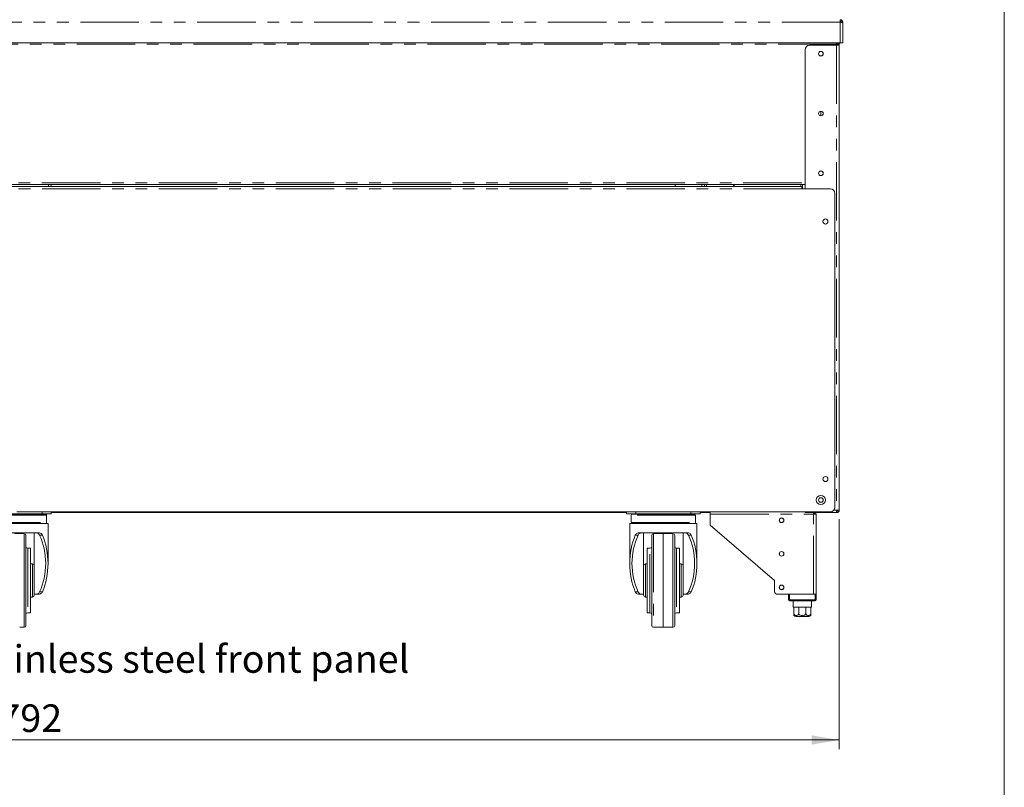
# Model space of a CAD drawing. Units: millimetres. Extents: x 0 to 586, y 0 to 420.
# Drawn here: x 473 to 580, y 201 to 285 of the extents above; entities that cross this region are included whole.
import ezdxf

# ---------------------------------------------------------------- set-up
doc = ezdxf.new("R2010")
doc.units = ezdxf.units.MM
doc.linetypes.add('PHANTOM', pattern=[12.7, 6.35, -1.27, 1.27, -1.27, 1.27, -1.27])
doc.styles.add('SLDTEXTSTYLE0', font='TXT', dxfattribs={"width": 0.605})
doc.dimstyles.new('SLDDIMSTYLE0', dxfattribs={"dimtxt": 3, "dimasz": 3, "dimexe": 0, "dimexo": 0.0625, "dimgap": 0.75, "dimtad": 0, "dimtih": 1, "dimtoh": 1, "dimdec": 0, "dimlfac": 10, "dimrnd": 1e-09, "dimzin": 12, "dimdsep": 46, "dimtxsty": 'SLDTEXTSTYLE0', "dimsah": 1, "dimcen": 0.09, "dimadec": 0, "dimazin": 3, "dimtfac": 1, "dimtofl": 0, "dimtmove": 0, "dimatfit": 3, "dimfxl": 0, "dimfrac": 2, "dimtolj": 1, "dimtzin": 12, "dimarcsym": 0})

# ---------------------------------------------------------------- blocks, each defined once
blk = doc.blocks.new('_D_17')
at = {"color": 7, "linetype": 'Continuous', "lineweight": 0}
for p, q in [((382.7, 230.35), (382.7, 205.35)), ((561.94, 230.35), (561.94, 205.35)), ((561.94, 206.35), (382.7, 206.35))]:
    blk.add_line(p, q, dxfattribs=at)
for points in [[(382.7, 206.35), (385.7, 205.85), (385.7, 206.85)], [(561.94, 206.35), (558.94, 206.85), (558.94, 205.85)]]:
    blk.add_solid(points, dxfattribs=at)
at = {"color": 7, "linetype": 'Continuous', "lineweight": 0, "insert": (468.42, 210.22, 1.48), "char_height": 3, "attachment_point": 1, "style": 'SLDTEXTSTYLE0'}
blk.add_mtext('1792', dxfattribs=at)

msp = doc.modelspace()

# ---------------------------------------------------------------- linework, layer by layer
at = {"color": 7, "linetype": 'Continuous', "lineweight": 0}
msp.add_line((579.873, 9.004), (579.873, 411.004), dxfattribs=at)
at = {"color": 7, "linetype": 'Continuous', "lineweight": 15}
for p, q in [((562.037, 284.374), (562.037, 284.658)), ((562.037, 284.458), (562.071, 284.458)), ((562.071, 284.372), (562.071, 284.458)), ((562.201, 284.374), (562.321, 284.374)), ((562.201, 284.364), (562.201, 284.374)), ((562.321, 284.356), (562.321, 284.374)), ((562.321, 282.158), (562.321, 284.356)), ((562.037, 282.158), (382.605, 282.158)), ((558.225, 281.374), (558.225, 266.736)), ((558.725, 281.874), (561.657, 281.874)), ((561.641, 281.978), (561.641, 282.158)), ((561.657, 281.874), (561.941, 281.874)), ((561.694, 281.978), (561.691, 282.032)), ((561.694, 281.978), (561.694, 281.973)), ((561.821, 281.978), (561.701, 281.978)), ((561.701, 281.972), (561.701, 281.978)), ((561.821, 281.96), (561.821, 281.978)), ((561.821, 281.874), (561.821, 281.96)), ((561.951, 282.063), (561.869, 282.063)), ((561.941, 281.874), (561.941, 231.352)), ((562.321, 282.158), (562.037, 282.158)), ((562.201, 282.158), (562.132, 282.158)), ((559.941, 274.693), (559.941, 274.213)), ((386.417, 266.748), (558.225, 266.748)), ((557.871, 266.532), (386.771, 266.532)), ((476.321, 266.532), (476.321, 266.748)), ((544.101, 266.532), (544.101, 266.748)), ((547.001, 266.532), (547.001, 266.748)), ((547.301, 266.532), (547.301, 266.748)), ((557.771, 266.748), (557.771, 266.532)), ((557.871, 266.532), (557.871, 266.268)), ((557.941, 266.736), (557.941, 266.268)), ((557.941, 266.736), (558.225, 266.736)), ((560.971, 266.268), (557.871, 266.268)), ((561.471, 231.668), (561.471, 265.768)), ((472.596, 231.168), (560.971, 231.168)), ((476.321, 231.168), (476.321, 230.938)), ((538.821, 230.938), (538.821, 231.168)), ((546.821, 231.168), (546.821, 230.938)), ((547.921, 231.168), (547.921, 230.904)), ((558.225, 231.168), (558.225, 231.068)), ((561.657, 231.188), (561.647, 231.188)), ((561.941, 231.352), (561.657, 231.352)), ((561.657, 231.068), (561.657, 231.188)), ((468.921, 230.888), (475.721, 230.888)), ((469.321, 230.938), (475.321, 230.938)), ((476.321, 230.938), (475.321, 230.938)), ((475.821, 229.988), (475.821, 230.788)), ((538.821, 231.068), (476.321, 231.068)), ((539.821, 230.938), (538.821, 230.938)), ((539.321, 230.788), (539.321, 229.988)), ((539.421, 230.888), (546.221, 230.888)), ((539.821, 230.938), (545.821, 230.938)), ((546.821, 230.938), (545.821, 230.938)), ((546.321, 229.988), (546.321, 230.788)), ((547.921, 231.068), (546.821, 231.068)), ((547.921, 229.688), (547.921, 230.904)), ((561.64, 231.068), (558.225, 231.068)), ((559.278, 230.988), (559.132, 230.988)), ((559.137, 230.904), (559.421, 230.904)), ((559.301, 230.904), (559.301, 230.988)), ((559.421, 222.188), (559.421, 230.904)), ((561.657, 231.068), (561.64, 231.068)), ((475.971, 229.888), (468.671, 229.888)), ((475.971, 225.538), (475.971, 229.888)), ((539.171, 229.888), (539.171, 225.538)), ((546.471, 229.888), (539.171, 229.888)), ((546.471, 225.538), (546.471, 229.888)), ((547.921, 229.688), (554.921, 223.688)), ((469.684, 228.888), (474.958, 228.888)), ((473.375, 228.77), (472.321, 228.788)), ((473.571, 228.57), (473.571, 218.806)), ((474.471, 224.521), (474.471, 228.888)), ((540.184, 228.888), (545.458, 228.888)), ((540.671, 228.888), (540.671, 224.521)), ((541.571, 218.806), (541.571, 228.57)), ((542.821, 228.788), (541.768, 228.77)), ((543.875, 228.77), (542.821, 228.788)), ((542.821, 228.788), (542.821, 218.598)), ((544.071, 228.57), (544.071, 218.806)), ((544.971, 224.521), (544.971, 228.888)), ((474.071, 227.188), (473.771, 227.188)), ((474.071, 227.188), (474.071, 220.188)), ((541.371, 227.188), (541.071, 227.188)), ((541.071, 227.188), (541.071, 220.188)), ((544.571, 227.188), (544.271, 227.188)), ((544.571, 227.188), (544.571, 220.188)), ((474.271, 225.488), (474.071, 225.488)), ((541.071, 225.488), (540.871, 225.488)), ((544.771, 225.488), (544.571, 225.488)), ((474.471, 224.521), (474.471, 222.855)), ((540.671, 224.521), (540.671, 222.855)), ((544.971, 224.521), (544.971, 222.855)), ((554.921, 223.688), (554.921, 222.488)), ((474.471, 222.188), (474.471, 222.855)), ((540.671, 222.855), (540.671, 222.188)), ((544.971, 222.188), (544.971, 222.855)), ((474.071, 221.888), (474.271, 221.888)), ((474.471, 222.188), (474.6, 222.188)), ((474.471, 222.188), (474.471, 222.088)), ((474.958, 222.188), (474.6, 222.188)), ((540.543, 222.188), (540.184, 222.188)), ((540.543, 222.188), (540.671, 222.188)), ((540.671, 222.188), (540.671, 222.088)), ((540.871, 221.888), (541.071, 221.888)), ((544.571, 221.888), (544.771, 221.888)), ((544.971, 222.188), (545.1, 222.188)), ((544.971, 222.188), (544.971, 222.088)), ((545.458, 222.188), (545.1, 222.188)), ((555.221, 222.188), (559.137, 222.188)), ((556.421, 221.588), (556.421, 222.188)), ((556.521, 222.188), (559.321, 222.188)), ((559.321, 221.488), (556.521, 221.488)), ((556.921, 221.488), (556.921, 220.788)), ((558.921, 220.788), (558.921, 221.488)), ((559.321, 222.188), (559.421, 222.188)), ((559.421, 222.188), (559.421, 221.588)), ((556.921, 220.788), (556.996, 220.788)), ((556.996, 220.788), (556.996, 220.088)), ((556.999, 220.788), (557.536, 220.788)), ((556.999, 220.088), (556.999, 220.788)), ((557.536, 220.788), (557.536, 220.088)), ((557.541, 220.788), (558.301, 220.788)), ((557.541, 220.088), (557.541, 220.788)), ((558.301, 220.788), (558.301, 220.088)), ((558.307, 220.788), (558.844, 220.788)), ((558.307, 220.088), (558.307, 220.788)), ((558.844, 220.788), (558.844, 220.088)), ((558.846, 220.788), (558.921, 220.788)), ((558.846, 220.088), (558.846, 220.788)), ((473.771, 220.188), (474.071, 220.188)), ((541.071, 220.188), (541.371, 220.188)), ((544.271, 220.188), (544.571, 220.188)), ((558.621, 219.788), (557.221, 219.788)), ((472.894, 218.598), (473.375, 218.606)), ((541.768, 218.606), (542.248, 218.598)), ((543.394, 218.598), (543.875, 218.606))]:
    msp.add_line(p, q, dxfattribs=at)
at = {"color": 8, "linetype": 'PHANTOM', "lineweight": 0}
for p, q in [((562.037, 284.374), (382.605, 284.374)), ((562.037, 282.158), (562.037, 284.374)), ((561.641, 281.978), (383.001, 281.978)), ((561.641, 281.874), (561.641, 281.978)), ((561.641, 281.978), (561.694, 281.978)), ((561.657, 281.874), (561.657, 231.352)), ((561.951, 282.158), (561.951, 282.063)), ((386.417, 266.928), (558.225, 266.928)), ((476.037, 266.532), (476.037, 266.748)), ((547.501, 266.532), (547.501, 266.748)), ((558.225, 266.736), (558.225, 266.268)), ((557.871, 266.268), (386.771, 266.268)), ((475.321, 230.938), (475.321, 231.168)), ((539.821, 231.168), (539.821, 230.938)), ((545.821, 230.938), (545.821, 231.168)), ((561.657, 231.352), (561.359, 231.352)), ((475.821, 230.788), (468.821, 230.788)), ((546.321, 230.788), (539.321, 230.788)), ((547.921, 230.904), (559.137, 230.904)), ((559.137, 222.188), (559.137, 230.904)), ((468.821, 229.988), (475.821, 229.988)), ((539.321, 229.988), (546.321, 229.988)), ((473.375, 223.688), (473.375, 228.77)), ((475.36, 228.617), (475.054, 228.617)), ((540.088, 228.617), (539.783, 228.617)), ((541.768, 228.77), (541.768, 218.606)), ((543.875, 223.688), (543.875, 228.77)), ((545.86, 228.617), (545.554, 228.617)), ((473.771, 227.188), (473.771, 220.188)), ((541.371, 220.188), (541.371, 227.188)), ((544.271, 227.188), (544.271, 220.188)), ((474.271, 221.888), (474.271, 225.488)), ((540.871, 221.888), (540.871, 225.488)), ((544.771, 221.888), (544.771, 225.488)), ((473.375, 218.606), (473.375, 223.688)), ((543.875, 218.606), (543.875, 223.688)), ((475.054, 222.459), (475.36, 222.459)), ((539.783, 222.459), (540.088, 222.459)), ((545.554, 222.459), (545.86, 222.459)), ((556.521, 221.588), (556.421, 221.588)), ((556.521, 222.188), (556.521, 221.588)), ((556.521, 221.588), (559.321, 221.588)), ((556.521, 221.588), (556.521, 221.488)), ((559.321, 221.588), (559.321, 222.188)), ((559.321, 221.588), (559.421, 221.588)), ((559.321, 221.588), (559.321, 221.488)), ((556.996, 220.088), (556.999, 220.088)), ((557.536, 220.088), (557.541, 220.088)), ((558.301, 220.088), (558.307, 220.088)), ((558.844, 220.088), (558.846, 220.088))]:
    msp.add_line(p, q, dxfattribs=at)
at = {"color": 7, "linetype": 'Continuous', "lineweight": 15, "flags": 128}
for points in [[(562.037, 284.374), (562.093, 284.37), (562.146, 284.367), (562.195, 284.364), (562.238, 284.361), (562.273, 284.359), (562.3, 284.358), (562.316, 284.357), (562.321, 284.356)], [(561.641, 281.978), (561.676, 281.974), (561.71, 281.971), (561.741, 281.968), (561.769, 281.965), (561.791, 281.963), (561.808, 281.962), (561.818, 281.961), (561.821, 281.96)], [(561.692, 282.034), (561.689, 282.035), (561.657, 282.038)], [(561.64, 231.068), (561.64, 231.072), (561.641, 231.085), (561.642, 231.106), (561.644, 231.134), (561.646, 231.169), (561.648, 231.21), (561.651, 231.255), (561.654, 231.303), (561.657, 231.352)], [(559.137, 230.904), (559.134, 230.953), (559.131, 231.001), (559.128, 231.046), (559.127, 231.068)]]:
    msp.add_lwpolyline(points, dxfattribs=at)
at = {"color": 7, "linetype": 'Continuous', "lineweight": 15}
for centre, radius in [((559.941, 280.958), 0.255), ((559.941, 280.953), 0.24), ((559.941, 274.458), 0.255), ((559.941, 274.453), 0.24), ((559.941, 267.958), 0.255), ((559.941, 267.953), 0.24), ((560.441, 262.718), 0.275), ((560.441, 234.718), 0.275), ((559.941, 232.438), 0.5), ((559.941, 232.438), 0.255), ((559.941, 232.438), 0.24), ((555.671, 230.238), 0.255), ((555.671, 230.238), 0.24), ((555.671, 226.588), 0.255), ((555.671, 226.588), 0.24), ((555.671, 222.938), 0.255), ((555.671, 222.938), 0.24)]:
    msp.add_circle(centre, radius, dxfattribs=at)
for centre, radius, start, end in [((562.037, 284.374), 0.284, 0, 90), ((562.037, 284.374), 0.164, 0, 90), ((561.951, 284.318), 0.22, 11.83713, 66.98892), ((558.725, 281.374), 0.5, 90, 180), ((561.657, 281.874), 0.284, 0, 90), ((561.951, 282.283), 0.22, 270, 325.19141), ((560.971, 265.768), 0.5, 0, 90), ((560.971, 231.668), 0.5, 270, 0), ((561.641, 231.368), 0.18, 270, 0), ((561.657, 231.352), 0.284, 270, 0), ((561.657, 231.352), 0.164, 270, 0), ((561.641, 231.368), 0.06, 312.4233, 0), ((475.721, 230.788), 0.1, 0, 90), ((539.421, 230.788), 0.1, 90, 180), ((546.221, 230.788), 0.1, 0, 90), ((559.137, 230.904), 0.164, 0, 90), ((559.137, 230.904), 0.284, 0, 35.27243), ((475.721, 229.988), 0.1, 270, 0), ((539.421, 229.988), 0.1, 180, 270), ((546.221, 229.988), 0.1, 270, 0), ((473.371, 228.57), 0.2, 0, 89), ((541.771, 228.57), 0.2, 91, 180), ((543.871, 228.57), 0.2, 0, 89), ((473.771, 227.388), 0.2, 180, 270), ((541.371, 227.388), 0.2, 270, 0), ((544.271, 227.388), 0.2, 180, 270), ((474.271, 225.288), 0.2, 0, 90), ((540.871, 225.288), 0.2, 90, 180), ((544.771, 225.288), 0.2, 0, 90), ((474.271, 222.088), 0.2, 270, 0), ((540.871, 222.088), 0.2, 180, 270), ((544.771, 222.088), 0.2, 270, 0), ((555.221, 222.488), 0.3, 180, 270), ((556.521, 221.588), 0.1, 180, 270), ((559.321, 221.588), 0.1, 270, 0), ((473.771, 219.988), 0.2, 90, 180), ((541.371, 219.988), 0.2, 0, 90), ((544.271, 219.988), 0.2, 90, 180), ((557.221, 220.088), 0.3, 221.4284, 270), ((558.621, 220.088), 0.3, 270, 318.56771), ((473.371, 218.806), 0.2, 271, 0), ((541.771, 218.806), 0.2, 180, 269), ((543.871, 218.806), 0.2, 271, 0)]:
    msp.add_arc(centre, radius, start, end, dxfattribs=at)
for centre, major_axis, ratio, start_param, end_param in [((562.037, 284.374), (0.164, 0), 0.1077907, 5.7595006, 6.2831853), ((561.624, 231.368), (0, 0.18), 0.3333333, 3.6274944, 4.712389), ((472.321, 225.538), (0, 5.177), 0.6567164, 4.0753924, 5.3493855), ((472.321, 225.538), (0, 5.558), 0.6567164, 4.1251735, 5.2996044), ((542.821, 225.538), (0, 5.558), 0.6567164, 0.9835809, 2.1580118), ((542.821, 225.538), (0, 5.177), 0.6567164, 0.9337998, 2.2077929), ((542.821, 225.538), (0, 5.177), 0.6567164, 4.0753924, 5.3493855), ((542.821, 225.538), (0, 5.558), 0.6567164, 4.1251735, 5.2996044)]:
    msp.add_ellipse(centre, major_axis=major_axis, ratio=ratio, start_param=start_param, end_param=end_param, dxfattribs=at)
for points, knots in [([(561.821, 281.978), (561.819, 282.001), (561.813, 282.049), (561.772, 282.108), (561.712, 282.15), (561.665, 282.155), (561.641, 282.158)], [0, 0, 0, 0, 0.2499951, 0.5000014, 0.7499952, 1, 1, 1, 1]), ([(561.701, 281.978), (561.7, 281.986), (561.699, 282.001), (561.685, 282.021), (561.665, 282.035), (561.649, 282.037), (561.641, 282.038)], [0, 0, 0, 0, 0.2500069, 0.5000012, 0.7499607, 1, 1, 1, 1]), ([(550.583, 266.532), (550.582, 266.534), (550.532, 266.611), (550.472, 266.681), (550.413, 266.748)], [0, 0, 0, 0, 0.032418, 1, 1, 1, 1]), ([(475.054, 228.617), (475.021, 228.67), (474.948, 228.787), (474.788, 228.873), (474.66, 228.883), (474.6, 228.888)], [0, 0, 0, 0, 0.3007202, 0.6664795, 1, 1, 1, 1]), ([(474.958, 228.888), (475.026, 228.88), (475.149, 228.866), (475.284, 228.761), (475.337, 228.66), (475.36, 228.617)], [0, 0, 0, 0, 0.42189016, 0.75830593, 1, 1, 1, 1]), ([(539.783, 228.617), (539.812, 228.67), (539.871, 228.776), (540.01, 228.869), (540.122, 228.881), (540.184, 228.888)], [0, 0, 0, 0, 0.3083582, 0.6150113, 1, 1, 1, 1]), ([(540.543, 228.888), (540.47, 228.881), (540.335, 228.869), (540.18, 228.77), (540.116, 228.664), (540.088, 228.617)], [0, 0, 0, 0, 0.4027653, 0.7399977, 1, 1, 1, 1]), ([(545.554, 228.617), (545.521, 228.67), (545.448, 228.787), (545.288, 228.873), (545.16, 228.883), (545.1, 228.888)], [0, 0, 0, 0, 0.3007211, 0.6664763, 1, 1, 1, 1]), ([(545.458, 228.888), (545.526, 228.88), (545.649, 228.866), (545.784, 228.761), (545.837, 228.66), (545.86, 228.617)], [0, 0, 0, 0, 0.4218901, 0.7583055, 1, 1, 1, 1]), ([(474.6, 222.188), (474.673, 222.195), (474.807, 222.207), (474.962, 222.306), (475.026, 222.412), (475.054, 222.459)], [0, 0, 0, 0, 0.40277119, 0.73999949, 1, 1, 1, 1]), ([(475.36, 222.459), (475.33, 222.406), (475.271, 222.3), (475.133, 222.206), (475.021, 222.195), (474.958, 222.188)], [0, 0, 0, 0, 0.3083633, 0.6150134, 1, 1, 1, 1]), ([(540.184, 222.188), (540.116, 222.196), (539.993, 222.21), (539.859, 222.315), (539.805, 222.416), (539.783, 222.459)], [0, 0, 0, 0, 0.42188685, 0.7583055, 1, 1, 1, 1]), ([(540.088, 222.459), (540.121, 222.406), (540.194, 222.289), (540.355, 222.203), (540.482, 222.193), (540.543, 222.188)], [0, 0, 0, 0, 0.3007213, 0.6664817, 1, 1, 1, 1]), ([(545.1, 222.188), (545.173, 222.195), (545.307, 222.207), (545.462, 222.306), (545.526, 222.412), (545.554, 222.459)], [0, 0, 0, 0, 0.40277147, 0.7400018, 1, 1, 1, 1]), ([(545.86, 222.459), (545.83, 222.406), (545.771, 222.3), (545.633, 222.206), (545.521, 222.195), (545.458, 222.188)], [0, 0, 0, 0, 0.3083647, 0.6150155, 1, 1, 1, 1]), ([(556.996, 219.89), (556.996, 219.894), (556.996, 219.9), (556.996, 219.947), (556.996, 219.988), (556.996, 220.036), (556.996, 220.069), (556.996, 220.086), (556.996, 220.088)], [0, 0, 0, 0, 0.44855083, 0.61743416, 0.78748474, 0.88863405, 0.99061886, 1, 1, 1, 1]), ([(556.999, 220.088), (557, 220.074), (557.002, 220.047), (557.019, 220.004), (557.057, 219.955), (557.139, 219.903), (557.265, 219.881), (557.385, 219.9), (557.466, 219.948), (557.505, 219.987), (557.529, 220.033), (557.536, 220.067), (557.536, 220.086), (557.536, 220.088)], [0, 0, 0, 0, 0.0438516, 0.0875207, 0.1572244, 0.272769, 0.4903204, 0.729865, 0.8095358, 0.8896761, 0.9411737, 0.9931247, 1, 1, 1, 1]), ([(557.541, 220.088), (557.542, 220.083), (557.542, 220.064), (557.554, 220.03), (557.589, 219.983), (557.665, 219.931), (557.782, 219.897), (557.945, 219.884), (558.089, 219.901), (558.202, 219.947), (558.259, 219.988), (558.292, 220.036), (558.301, 220.069), (558.301, 220.086), (558.301, 220.088)], [0, 0, 0, 0, 0.0170899, 0.0586553, 0.1150598, 0.2005022, 0.3523313, 0.500188, 0.7246177, 0.8089557, 0.8938751, 0.9443867, 0.9953153, 1, 1, 1, 1]), ([(558.307, 220.088), (558.308, 220.074), (558.31, 220.047), (558.328, 220.004), (558.365, 219.955), (558.447, 219.903), (558.574, 219.881), (558.693, 219.9), (558.774, 219.948), (558.813, 219.987), (558.837, 220.033), (558.844, 220.067), (558.844, 220.086), (558.844, 220.088)], [0, 0, 0, 0, 0.0438508, 0.0875221, 0.1572267, 0.2727703, 0.490323, 0.7298678, 0.8095386, 0.8896745, 0.9411747, 0.9931245, 1, 1, 1, 1]), ([(558.846, 220.088), (558.846, 220.083), (558.846, 220.064), (558.846, 220.03), (558.846, 219.983), (558.846, 219.931), (558.846, 219.896), (558.846, 219.892), (558.846, 219.889)], [0, 0, 0, 0, 0.0341762, 0.117295, 0.2300905, 0.40096, 0.7045758, 1, 1, 1, 1]), ([(542.25, 218.598), (542.25, 218.598), (542.249, 218.598), (542.268, 218.598), (542.312, 218.598), (542.421, 218.598), (542.598, 218.598), (542.746, 218.598), (542.821, 218.598)], [0, 0, 0, 0, 0.0293667, 0.0959382, 0.161797, 0.3203948, 0.6572714, 1, 1, 1, 1]), ([(543.393, 218.598), (543.393, 218.598), (543.393, 218.598), (543.375, 218.598), (543.33, 218.598), (543.221, 218.598), (543.044, 218.598), (542.896, 218.598), (542.821, 218.598)], [0, 0, 0, 0, 0.0293667, 0.0959344, 0.1617988, 0.3203962, 0.6572639, 1, 1, 1, 1])]:
    msp.add_open_spline(points, degree=3, knots=knots, dxfattribs=at)

# ---------------------------------------------------------------- texts
at = {"color": 7, "linetype": 'Continuous', "lineweight": 0, "insert": (438.212, 216.66), "char_height": 3, "attachment_point": 1, "style": 'SLDTEXTSTYLE0'}
msp.add_mtext('Satin polished stainless steel front panel', dxfattribs=at)

# ---------------------------------------------------------------- dimensions: what is measured, and where the dimension line sits
at = {"color": 7, "linetype": 'Continuous', "lineweight": 0}
dim = msp.add_linear_dim(base=(382.701, 208.656), p1=(561.941, 231.352), p2=(382.701, 231.352), dimstyle='SLDDIMSTYLE0', dxfattribs=at)
dim.commit()
dim.dimension.update_dxf_attribs({"geometry": '_D_17', "text_midpoint": (473, 208.656), "dimtype": 160})

doc.saveas('drawing.dxf')
